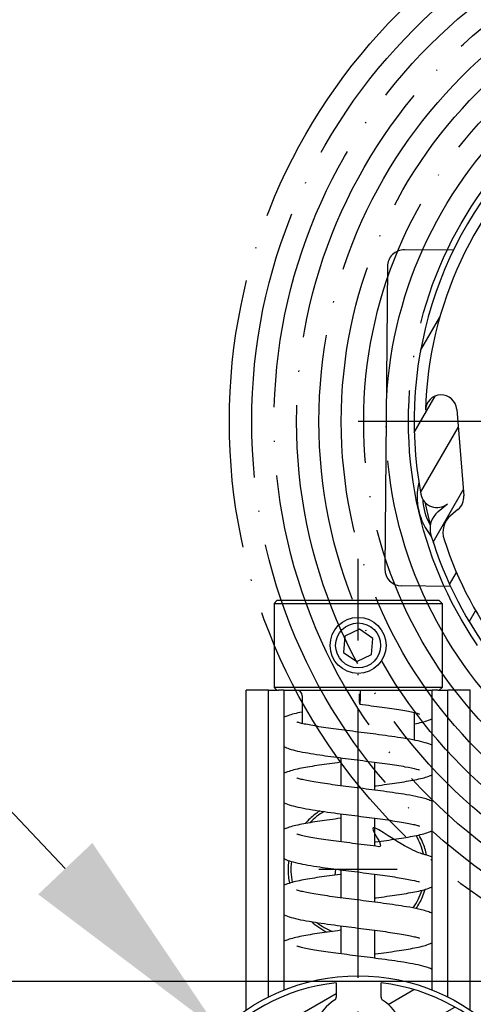
# Model space of a CAD drawing. Units: millimetres. Extents: x 981 to 7529, y -5157 to 8957.
# Drawn here: x 2592 to 2633, y 7474 to 7562 of the extents above; entities that cross this region are included whole.
import ezdxf

# ---------------------------------------------------------------- set-up
doc = ezdxf.new("R2010")
doc.units = ezdxf.units.MM
doc.linetypes.add('ACAD_ISO04W100', pattern=[30, 24, -3, 0, -3])
for name, color, linetype in [('Storama Masslinie', 1, 'Continuous'), ('Storama Mittellinie', 6, 'ACAD_ISO04W100'), ('Storama Stoff', 72, 'ACAD_ISO04W100'), ('Storama Volllinie', 7, 'Continuous')]:
    doc.layers.add(name, color=color, linetype=linetype)
doc.styles.add('ADESK2', font='isocp')
doc.dimstyles.new('MASS1_10', dxfattribs={"dimtxt": 20, "dimasz": 20, "dimexe": 10, "dimexo": 10, "dimgap": 1, "dimtad": 0, "dimdec": 1, "dimdsep": 46, "dimtxsty": 'ADESK2', "dimcen": -10, "dimclrd": 1, "dimclre": 1, "dimclrt": 256, "dimadec": 0, "dimazin": 0, "dimtfac": 1, "dimtdec": 1, "dimtmove": 0, "dimatfit": 3, "dimfxl": 1, "dimtvp": 1, "dimtfillclr": 256, "dimtolj": 1, "dimtzin": 0, "dimarcsym": 0})

# ---------------------------------------------------------------- blocks, each defined once
blk = doc.blocks.new('*D103')
at = {"layer": 'Defpoints', "color": 0, "transparency": 16777216}
for p in [(2582.538933380069, 7592.605450633941), (2435.161874870999, 7577.605450633932), (2662.538964880762, 7577.605450633932)]:
    blk.add_point(p, dxfattribs=at)
at = {"layer": 'Storama Masslinie', "color": 1, "lineweight": -2, "transparency": 16777216}
for p, q in [((2435.161874870999, 7612.605450633941), (2435.161874870999, 7632.605450633941)), ((2572.538933380069, 7592.605450633941), (2425.161874870999, 7592.605450633941)), ((2435.161874870999, 7592.605450633941), (2435.161874870999, 7577.605450633932)), ((2652.538964880762, 7577.605450633932), (2425.161874870999, 7577.605450633932)), ((2435.161874870999, 7557.605450633932), (2435.161874870999, 7263.934897524934))]:
    blk.add_line(p, q, dxfattribs=at)
at = {"layer": 'Storama Masslinie', "color": 1, "transparency": 16777216}
for points in [[(2431.828541537666, 7612.605450633941), (2438.495208204333, 7612.605450633941), (2435.161874870999, 7592.605450633941)], [(2431.828541537666, 7557.605450633932), (2438.495208204333, 7557.605450633932), (2435.161874870999, 7577.605450633932)]]:
    blk.add_solid(points, dxfattribs=at)
at = {"layer": 'Storama Masslinie', "transparency": 16777216, "insert": (2414.883700277946, 7400.770174079434), "char_height": 20, "attachment_point": 5, "rotation": 90, "style": 'ADESK2'}
blk.add_mtext('\\A1;Stoff bis Decke: min. 15', dxfattribs=at)
blk = doc.blocks.new('*D105')
at = {"layer": 'Defpoints', "color": 0, "transparency": 16777216}
for p in [(2610.15247947065, 7471.665886276942), (2634.925450290871, 7445.545014990925)]:
    blk.add_point(p, dxfattribs=at)
at = {"layer": 'Storama Masslinie', "color": 1, "lineweight": -2, "transparency": 16777216}
for p, q in [((2596.389717903861, 7486.17748143584), (2582.626956337073, 7500.689076594736)), ((2610.15247947065, 7471.665886276942), (2634.925450290871, 7445.545014990925)), ((2689.514361690183, 7387.985914039606), (2648.68821185766, 7431.033419832028))]:
    blk.add_line(p, q, dxfattribs=at)
at = {"layer": 'Storama Masslinie', "color": 1, "transparency": 16777216}
for points in [[(2598.808317097011, 7488.471275030304), (2593.971118710712, 7483.883687841375), (2610.15247947065, 7471.665886276942)], [(2651.106811050809, 7433.327213426493), (2646.269612664511, 7428.739626237563), (2634.925450290871, 7445.545014990925)]]:
    blk.add_solid(points, dxfattribs=at)
at = {"layer": 'Storama Masslinie', "transparency": 16777216, "insert": (2690.494262716214, 7416.016630923156), "char_height": 20, "attachment_point": 5, "rotation": 313.4829017550052, "style": 'ADESK2'}
blk.add_mtext('\\A1;ø35', dxfattribs=at)
blk = doc.blocks.new('*D108')
at = {"layer": 'Defpoints', "color": 0, "transparency": 16777216}
for p in [(2702.53896488076, 7576.10545063393), (2622.651541891133, 7440.605802681353), (2876.539014287919, 7440.605802681353)]:
    blk.add_point(p, dxfattribs=at)
at = {"layer": 'Storama Masslinie', "color": 1, "lineweight": -2, "transparency": 16777216}
for p, q in [((2712.53896488076, 7576.10545063393), (2886.539014287919, 7576.10545063393)), ((2876.539014287919, 7556.10545063393), (2876.539014287919, 7460.605802681353)), ((2632.651541891133, 7440.605802681353), (2886.539014287919, 7440.605802681353))]:
    blk.add_line(p, q, dxfattribs=at)
at = {"layer": 'Storama Masslinie', "color": 1, "transparency": 16777216}
for points in [[(2873.205680954586, 7556.10545063393), (2879.872347621253, 7556.10545063393), (2876.539014287919, 7576.10545063393)], [(2873.205680954586, 7460.605802681353), (2879.872347621253, 7460.605802681353), (2876.539014287919, 7440.605802681353)]]:
    blk.add_solid(points, dxfattribs=at)
at = {"layer": 'Storama Masslinie', "transparency": 16777216, "insert": (2856.539014287918, 7508.355626657642), "char_height": 20, "attachment_point": 5, "rotation": 90, "style": 'ADESK2'}
blk.add_mtext('\\A1;ca. 135', dxfattribs=at)

msp = doc.modelspace()

# ---------------------------------------------------------------- hatches: boundary and pattern name
at = {"layer": 'Storama Volllinie'}
h = msp.add_hatch(dxfattribs=at)
h.set_pattern_fill('ANSI31', color=256, scale=25.4, angle=15, style=0)
h.set_pattern_definition([(59.99999999999999, (241.3380554502131, -354.4365079310282), (-2.749630657015593, 1.5875), [])])
edge = h.paths.add_edge_path()
edge.add_ellipse((2646.271434527621, 7491.763530824323), major_axis=(4.838493239505269, 1.260548757986707), ratio=1, start_angle=-2.2737367544323206e-13, end_angle=100.10203319736002, ccw=False)
edge.add_ellipse((2662.538964880762, 7526.105450633932), major_axis=(16.6285506494888, -30.79758599788936), ratio=1, start_angle=312.5749055236041, end_angle=360)
edge.add_ellipse((2684.146174674042, 7494.846396186474), major_axis=(1.327579372627223, 4.820532440444189), ratio=1, start_angle=-2.2737367544323206e-13, end_angle=100.10203319736002, ccw=False)
edge.add_ellipse((2662.538964880762, 7526.105450633932), major_axis=(34.98785658328601, -0.9218957139565402), ratio=1, start_angle=312.4501993462424, end_angle=360)
edge.add_ellipse((2696.527168418811, 7525.209894797517), major_axis=(-0.8404183124146478, 0.5419382438600463), ratio=1, start_angle=211.3063428495782, end_angle=360)
edge.add_ellipse((2691.484658544323, 7528.461524260678), major_axis=(3.708562677343015, 3.353589549753878), ratio=1, start_angle=1.1368683772161603e-13, end_angle=285.0618211319624, ccw=False)
edge.add_ellipse((2695.934933757135, 7532.485831720383), major_axis=(0.9822343787168473, 0.1876582672485285), ratio=1, start_angle=211.3063428495777, end_angle=359.9999999999997)
edge.add_ellipse((2662.538964880762, 7526.105450633932), major_axis=(18.35721652466367, 29.79954028951819), ratio=1, start_angle=312.4501993462424, end_angle=360)
edge.add_ellipse((2678.806495233903, 7560.447370443541), major_axis=(-4.838493239505273, -1.260548757986718), ratio=1, start_angle=1.1368683772161603e-13, end_angle=100.10203319735939, ccw=False)
edge.add_ellipse((2662.538964880762, 7526.105450633932), major_axis=(-16.62855064948879, 30.79758599788935), ratio=1, start_angle=312.5749055236041, end_angle=360)
edge.add_ellipse((2640.931755087483, 7557.364505081391), major_axis=(-1.327579372627221, -4.820532440444181), ratio=1, start_angle=-2.2737367544323206e-13, end_angle=100.10203319735962, ccw=False)
edge.add_ellipse((2662.538964880762, 7526.105450633932), major_axis=(-34.38941066261965, -6.50910395351811), ratio=1, start_angle=300.2229137106802, end_angle=360)
edge.add_ellipse((2629.580287570672, 7519.867150743116), major_axis=(0.9292216174231199, -1.121106574831061), ratio=1, start_angle=241.0645390511218, end_angle=359.9999999999994)
edge.add_line((2630.509509188095, 7518.746044168285), (2629.684706331498, 7518.062411887761))
edge.add_ellipse((2630.960990223317, 7516.522574419883), major_axis=(-1.913816645905738, -0.580780376609035), ratio=1, start_angle=292.7720907400166, end_angle=359.9999999999996)
edge.add_ellipse((2662.538964880762, 7526.105450633932), major_axis=(-18.35721652466371, -29.79954028951821), ratio=1, start_angle=318.5153620217867, end_angle=360)
edge = h.paths.add_edge_path(flags=0)
edge.add_ellipse((2629.953406226132, 7527.064684465228), major_axis=(-1.399719392952762, 0.04120408707034724), ratio=1, start_angle=186.3395595336421, end_angle=360, ccw=False)
edge.add_line((2631.349116047742, 7527.178290141413), (2631.976570485033, 7519.469658406182))
edge.add_ellipse((2630.525234118492, 7519.351524932635), major_axis=(1.451336366540618, 0.1181334735483358), ratio=1, start_angle=305.00000000000034, end_angle=360, ccw=False)
edge.add_line((2631.454455735915, 7518.230418357804), (2630.840367617855, 7517.721435566056))
edge.add_ellipse((2632.116651509675, 7516.181598098177), major_axis=(-1.276283891819945, 1.539837467878006), ratio=1, start_angle=-4.071109992273301e-13, end_angle=68.41307779648047)
edge.add_ellipse((2662.538964880762, 7526.105450633932), major_axis=(-32.32370795677954, -10.54409331923934), ratio=1, start_angle=5.088887490341627e-14, end_angle=39.45368132953865)
edge.add_ellipse((2646.271434527621, 7491.763530824323), major_axis=(-1.990561881433975, 5.660182275879635), ratio=1, start_angle=270.5555079504227, end_angle=360, ccw=False)
edge.add_ellipse((2662.538964880762, 7526.105450633932), major_axis=(-10.62691318471385, -32.29657437197567), ratio=1, start_angle=-5.088887490341627e-14, end_angle=45.7335182520372)
edge.add_ellipse((2684.146174674042, 7494.846396186474), major_axis=(-5.897142581679178, 1.106213980813063), ratio=1, start_angle=270.5555079504228, end_angle=360, ccw=False)
edge.add_ellipse((2662.538964880762, 7526.105450633932), major_axis=(22.65619726898745, -25.35146396776186), ratio=1, start_angle=1.017777498068325e-13, end_angle=44.17011165216302)
edge.add_ellipse((2695.955587509577, 7523.743389651782), major_axis=(0.4987555616240993, -0.03525464152463557), ratio=1, start_angle=-3.053332494204976e-13, end_angle=137.5022308161553)
edge.add_ellipse((2691.484658544323, 7528.461524260678), major_axis=(4.127011352541465, -4.355201177442214), ratio=1, start_angle=327.00908695795334, end_angle=360, ccw=False)
edge.add_ellipse((2691.484658544323, 7528.461524260678), major_axis=(1.090126148199189, -5.900137708648077), ratio=1, start_angle=348.4283040848586, end_angle=359.9999999999998, ccw=False)
edge.add_ellipse((2691.484658544323, 7528.461524260678), major_axis=(-0.1155633984259928, -5.998886988512476), ratio=1, start_angle=146.9514422725876, end_angle=360, ccw=False)
edge.add_ellipse((2695.133711853839, 7533.840595736715), major_axis=(-0.2806964084242723, -0.4137747289259106), ratio=1, start_angle=-7.633331235512441e-13, end_angle=137.502230816156)
edge.add_ellipse((2662.538964880762, 7526.105450633932), major_axis=(33.08123573386913, 7.850595029689472), ratio=1, start_angle=-5.088887490341627e-14, end_angle=44.17011165216292)
edge.add_ellipse((2678.806495233903, 7560.447370443541), major_axis=(1.990561881433966, -5.660182275879653), ratio=1, start_angle=270.55550795042313, end_angle=360, ccw=False)
edge.add_ellipse((2662.538964880762, 7526.105450633932), major_axis=(10.62691318471388, 32.29657437197567), ratio=1, start_angle=0, end_angle=45.73351825203725)
edge.add_ellipse((2640.931755087483, 7557.364505081391), major_axis=(5.897142581679183, -1.106213980813072), ratio=1, start_angle=270.555507950423, end_angle=360, ccw=False)
edge.add_ellipse((2662.538964880762, 7526.105450633932), major_axis=(-22.65619726898746, 25.35146396776187), ratio=1, start_angle=0, end_angle=46.52719959237536)
h = msp.add_hatch(dxfattribs=at)
h.set_pattern_fill('ANSI31', color=256, scale=25.4, angle=-15, style=0)
h.set_pattern_definition([(30, (241.3380554502122, -204.4365079310274), (-1.5875, 2.749630657015593), [])])
edge = h.paths.add_edge_path()
edge.add_line((2624.588761097822, 7474.702368204259), (2624.591675697396, 7475.644710544598))
edge.add_ellipse((2624.891674262473, 7475.643782669819), major_axis=(-0.2999985650772279, 0.0009278747781564807), ratio=1, start_angle=262.31533600955004, end_angle=360, ccw=False)
edge.add_ellipse((2622.538964880759, 7458.605450633931), major_axis=(2.393745010465028, 17.33551224581707), ratio=1, start_angle=15.36932798089282, end_angle=360, ccw=False)
edge.add_ellipse((2620.291696264622, 7475.658010083084), major_axis=(-0.03919654563029609, 0.297428362485242), ratio=1, start_angle=262.3153360095526, end_angle=360, ccw=False)
edge.add_line((2620.591694829699, 7475.657082208307), (2620.588780230125, 7474.714739867968))
edge.add_ellipse((2620.288781665048, 7474.715667742746), major_axis=(0.2999985650772309, -0.0009278747781587106), ratio=1, start_angle=302.3360259975584, end_angle=360, ccw=False)
edge.add_ellipse((2622.577533542371, 7471.075390988975), major_axis=(-2.129071513788667, 3.386303956997013), ratio=1, start_angle=-3.053332494204976e-13, end_angle=295.3279480048844)
edge.add_ellipse((2624.888759662899, 7474.701440329481), major_axis=(-0.1612483339903249, -0.2529801865469738), ratio=1, start_angle=302.33602599755966, end_angle=360, ccw=False)
edge = h.paths.add_edge_path(flags=0)
edge.add_ellipse((2622.577533542371, 7471.075390988975), major_axis=(5.056000025422651, 2.164916567197494), ratio=1, start_angle=133.2855590280362, end_angle=360, ccw=False)
edge.add_ellipse((2617.259975911077, 7473.391331583606), major_axis=(0.2750460843772936, -0.1197900307568232), ratio=1, start_angle=-5.19066524014846e-12, end_angle=133.1824724069663)
edge.add_ellipse((2622.538964880759, 7458.605450633931), major_axis=(-5.379861370376694, 15.06841370667558), ratio=1, start_angle=-5.088887490341627e-14, end_angle=320.3494961580312)
edge.add_ellipse((2627.909315387362, 7473.358393914383), major_axis=(0.1026181625465619, 0.2819033747856996), ratio=1, start_angle=-7.633331235512441e-13, end_angle=133.1824724069662)

# ---------------------------------------------------------------- linework, layer by layer
at = {"layer": 'Storama Mittellinie'}
for p, q in [((2702.538964880762, 7526.105450633927), (2622.538964880762, 7526.105450633927)), ((2622.538964880758, 7295.841662317552), (2622.538964880759, 7513.842376375815)), ((2622.538964880761, 7482.605450633931), (2622.538964880761, 7489.605450633931)), ((2626.038964880761, 7486.105450633931), (2619.038964880761, 7486.105450633931)), ((2626.038964880761, 7486.105450633931), (2619.038964880761, 7486.105450633931))]:
    msp.add_line(p, q, dxfattribs=at)
at = {"layer": 'Storama Stoff'}
for centre, radius in [((2662.538964880761, 7526.105450633932), 51.5), ((2662.538964880762, 7526.105450633927), 49.5), ((2662.538964880761, 7526.105450633932), 47.5), ((2662.538964880761, 7526.105450633932), 45.5), ((2662.538964880761, 7526.105450633932), 43.5), ((2662.538964880761, 7526.105450633932), 41.5), ((2662.538964880761, 7526.105450633932), 39.5), ((2662.538964880761, 7526.105450633932), 37.5), ((2662.538964880761, 7526.105450633932), 35.5)]:
    msp.add_circle(centre, radius, dxfattribs=at)
at = {"layer": 'Storama Volllinie'}
for p, q in [((2631.046530706648, 7541.377208548106), (2626.669469607758, 7541.414902252457)), ((2625.156608233717, 7539.927874861003), (2624.924102390428, 7512.928875971547)), ((2631.349116047742, 7527.178290141413), (2631.976570485033, 7519.469658406183)), ((2629.684706331498, 7518.062411887761), (2630.509509188095, 7518.746044168285)), ((2631.454455735915, 7518.230418357804), (2630.840367617855, 7517.721435566055)), ((2630.788190880775, 7511.378320893155), (2626.411129781882, 7511.416014597507)), ((2615.28896488076, 7510.105450633931), (2615.03896488076, 7509.855450633931)), ((2629.788964880759, 7510.105450633931), (2615.288964880759, 7510.105450633931)), ((2629.788964880759, 7510.105450633931), (2630.038964880759, 7509.855450633931)), ((2615.038964880759, 7509.855450633931), (2630.038964880759, 7509.855450633931)), ((2615.038964880759, 7509.855450633931), (2615.038964880759, 7502.355450633931)), ((2630.038964880759, 7509.855450633931), (2630.038964880759, 7502.355450633931)), ((2622.650268594843, 7507.544528399921), (2621.348338834433, 7506.921381360858)), ((2623.840894641169, 7506.728597672994), (2622.650268594843, 7507.544528399921)), ((2621.348338834433, 7506.921381360858), (2621.237035120349, 7505.482303594868)), ((2623.729590927085, 7505.289519907004), (2623.840894641169, 7506.728597672994)), ((2621.237035120349, 7505.482303594868), (2622.427661166676, 7504.666372867941)), ((2622.427661166676, 7504.666372867941), (2623.729590927085, 7505.289519907004)), ((2630.038964880759, 7502.355450633931), (2615.038964880759, 7502.355450633931)), ((2615.288964880759, 7502.105450633931), (2615.038964880759, 7502.355450633931)), ((2629.788964880759, 7502.105450633931), (2630.038964880759, 7502.355450633931)), ((2614.53896488076, 7502.105450633931), (2612.53896488076, 7502.105450633931)), ((2612.538964880759, 7473.572080181027), (2612.53896488076, 7502.105450633931)), ((2614.53896488076, 7474.729966130528), (2614.53896488076, 7502.105450633931)), ((2614.538964880758, 7502.105450633931), (2615.41506145637, 7502.105450633931)), ((2615.915061456372, 7502.105450633931), (2615.415061456372, 7502.105450633931)), ((2615.915061456372, 7502.105450633931), (2615.915061456373, 7475.342353078063)), ((2615.915061456372, 7502.105450633931), (2622.715780770483, 7502.105450633931)), ((2617.538964880759, 7501.605450633931), (2617.538964880759, 7499.133553839718)), ((2622.715780770483, 7502.105450633931), (2622.721877870129, 7502.105450633931)), ((2628.506523258525, 7502.105450633931), (2629.162868305147, 7502.105450633931)), ((2629.662868305147, 7502.105450633931), (2629.162868305147, 7502.105450633931)), ((2629.162868305148, 7475.342353078062), (2629.162868305147, 7502.105450633931)), ((2629.662868305147, 7502.105450633931), (2630.53896488076, 7502.105450633931)), ((2630.53896488076, 7474.729966130528), (2630.53896488076, 7502.105450633931)), ((2632.53896488076, 7502.105450633931), (2630.53896488076, 7502.105450633931)), ((2632.538964880759, 7473.572080181027), (2632.53896488076, 7502.105450633931)), ((2627.538964880757, 7500.116175705211), (2627.538964880757, 7497.653450821697)), ((2621.03896488076, 7493.568360497253), (2621.03896488076, 7496.067118797064)), ((2624.03896488076, 7493.18258810223), (2624.03896488076, 7495.681345078255)), ((2621.03896488076, 7488.568370831629), (2621.03896488076, 7491.067121876144)), ((2624.03896488076, 7488.182598705982), (2624.03896488076, 7490.681349753253)), ((2620.52494472228, 7486.134821510731), (2620.45382582242, 7485.605415141727)), ((2621.038964880758, 7483.568360520463), (2621.038964880758, 7486.067119131371)), ((2624.038964880758, 7483.18258812675), (2624.038964880758, 7485.681345198829)), ((2621.03896488076, 7478.56837096952), (2621.03896488076, 7481.067121803457)), ((2624.03896488076, 7478.182598840614), (2624.03896488076, 7480.68134967897)), ((2592.538964880761, 7476.105450633931), (2587.53896488076, 7476.105450633931)), ((2702.53896488076, 7476.105450633931), (2592.538964880761, 7476.105450633931)), ((2620.591352286196, 7475.996735956802), (2620.588780230124, 7474.714739867968)), ((2624.58876109782, 7474.702368204259), (2624.591111247568, 7475.984711127093))]:
    msp.add_line(p, q, dxfattribs=at)
for centre, radius in [((2622.538964880759, 7506.105450633931), 2.500000000000002), ((2622.538964880759, 7506.105450633931), 2.009240000000003), ((2622.538964880759, 7458.605450633931), 18)]:
    msp.add_circle(centre, radius, dxfattribs=at)
for centre, radius, start, end in [((2647.131739967038, 7486.178408972905), 191.9189456874665, 51.52482118951866, 308.4751788104813), ((2662.538964880762, 7526.105450633932), 35.00000000000002, 130.940860968792, 190.7179472580961), ((2662.538964880762, 7526.105450633932), 34.00000000000004, 131.7866490809885, 178.3138486733774), ((2626.656552616464, 7539.91495786971), 1.499999999999992, 89.50660117844579, 179.5066011784458), ((2629.953406226132, 7527.064684465228), 1.400325732034996, 4.653408206978434, 178.3138486733774), ((2633.307862937204, 7519.356919003614), 5.5, 166.2758367267181, 219.7241632732716), ((2629.580287570672, 7519.867150743116), 1.456136245828622, 190.7179472580961, 309.6534082069755), ((2633.307862937203, 7519.356919003614), 5.000000000000011, 182.353186893969, 210.2025853946412), ((2662.53896488076, 7526.105450633932), 34.7999999999995, 191.9530882478017, 195.4073265312347), ((2630.525234118492, 7519.351524932635), 1.456136245828637, 309.6534082069755, 4.653408206978434), ((2630.960990223317, 7516.522574419883), 2.000000000000004, 129.6534082069755, 196.8813174669843), ((2632.116651509676, 7516.181598098177), 2.000000000000003, 129.6534082069755, 198.066486003467), ((2662.538964880762, 7526.105450633932), 35.00000000000006, 196.8813174669843, 238.3659554451925), ((2662.538964880762, 7526.105450633932), 34.00000000000001, 198.066486003467, 237.5201673330166), ((2626.424046773176, 7512.915958980254), 1.499999999999995, 179.5066011784458, 269.5066011784458), ((2617.038964880759, 7501.605450633931), 0.499999999999998, 0, 90), ((2622.53896488076, 7486.105450633931), 6.00000000000005, 120.4752512207927, 135.9450401595561), ((2622.53896488076, 7486.105450633931), 5.999999999999944, 13.05792977973658, 30.30356088547568), ((2622.53896488076, 7486.105450633931), 5.999999999999996, 173.1613015923957, 191.1016223058858), ((2622.53896488076, 7486.105450633931), 5.999999999999927, 325.0562293428549, 342.0028396725476), ((2622.53896488076, 7486.105450633931), 6.000000000000048, 232.0867206914989, 247.2218710926055), ((2622.538964880759, 7458.605450633931), 17.5, 96.38980760720918, 83.26568667501024), ((2622.577533542369, 7471.075390988975), 3.999999999999999, 122.1588146859968, 57.48676269089516), ((2620.288781665046, 7474.715667742746), 0.3000000000000025, 302.1588146859968, 359.822788688428), ((2624.888759662897, 7474.701440329481), 0.2999999999999949, 179.822788688428, 237.4867626908951)]:
    msp.add_arc(centre, radius, start, end, dxfattribs=at)
at = {"layer": 'Storama Volllinie', "extrusion": (0, 0, -1)}
msp.add_ellipse((2622.691392371901, 7502.105450633931), major_axis=(-1.276235403044637e-13, 1.249999999999723), ratio=0.02438839858260138, start_param=1.570796326794899, end_param=4.463678991292555, dxfattribs=at)
at = {"layer": 'Storama Volllinie'}
for points, knots in [([(2622.721877870129, 7502.105450633931), (2623.627199580988, 7502.105450633931), (2624.520824755386, 7502.105450633931), (2626.146679658476, 7502.105450633931), (2626.871823814403, 7502.105450633931), (2627.879989321002, 7502.105450633931), (2628.225765745044, 7502.105450633931), (2628.506568682387, 7502.105450633931)], [0, 0, 0, 0, 0.2716773212940272, 0.2716773212940272, 0.5322938744965948, 0.5322938744965948, 0.7022649236807619, 0.7022649236807619, 0.7022649236807619, 0.7022649236807619]), ([(2622.691297620891, 7500.855456671501), (2623.369297539198, 7500.769051645784), (2624.050845702347, 7500.681440279393), (2625.290587258432, 7500.511596686394), (2625.868270317321, 7500.426931533387), (2626.839577060447, 7500.265184433247), (2627.254372906516, 7500.18482805228), (2627.686751211339, 7500.080549701596), (2627.798617318969, 7500.049712073805), (2627.946850647914, 7500.002941581232), (2627.994234766478, 7499.984740829296), (2628.018905568261, 7499.974127696015), (2628.022010972023, 7499.972635317432), (2628.022010971018, 7499.972635317919)], [0, 0, 0, 0, 0.2052966461872901, 0.2052966461872901, 0.4041801056988069, 0.4041801056988069, 0.5954657898392559, 0.5954657898392559, 0.6802586213225875, 0.6802586213225875, 0.7489452438517117, 0.7489452438517117, 0.7700679030158742, 0.7700679030158742, 0.7700679030158742, 0.7700679030158742]), ([(2617.538964880759, 7500.152949393729), (2617.529810034709, 7500.151153375133), (2617.520686217659, 7500.14935670912), (2617.019197741717, 7500.050228039358), (2616.615432345875, 7499.954304186093), (2616.146446134473, 7499.785305429591), (2616.031453071944, 7499.741167272889), (2615.915061456372, 7499.682065451198)], [2.531556202206054, 2.531556202206054, 2.531556202206054, 2.531556202206054, 2.535669664141865, 2.535669664141865, 2.758428810270709, 2.758428810270709, 2.832877058645427, 2.832877058645427, 2.832877058645427, 2.832877058645427]), ([(2627.538964880759, 7499.096771127546), (2627.549718959158, 7499.098880867326), (2627.560430277335, 7499.100991508715), (2628.063136759661, 7499.200491872563), (2628.46638992123, 7499.296425967826), (2628.933878588826, 7499.465410715202), (2629.047699066409, 7499.509190252628), (2629.162868305147, 7499.567614184152)], [23.43888483841815, 23.43888483841815, 23.43888483841815, 23.43888483841815, 23.44371631693585, 23.44371631693585, 23.66655364729792, 23.66655364729792, 23.74018935655606, 23.74018935655606, 23.74018935655606, 23.74018935655606]), ([(2629.162868305147, 7497.1789052016), (2629.15576491072, 7497.182517280811), (2629.14867549696, 7497.186080276046), (2628.9421220199, 7497.288779613655), (2628.746618693096, 7497.356161513706), (2628.027336168438, 7497.567460268586), (2627.38292174716, 7497.692177214606), (2625.948472758018, 7497.924559305372), (2625.180499714938, 7498.032104562186), (2623.709056918586, 7498.226517369076), (2622.996959859699, 7498.316418271546), (2621.628438183942, 7498.490959388395), (2620.953490872553, 7498.577982172099), (2619.724417390461, 7498.747156881525), (2619.151433517087, 7498.831727919105), (2618.192024111527, 7498.993061626532), (2617.784154430703, 7499.073191053196), (2617.364623587085, 7499.176202427437), (2617.257272902503, 7499.206452918484), (2617.118667290577, 7499.251215264085), (2617.075857713642, 7499.268205079465), (2617.057782306163, 7499.276186047892), (2617.055918793175, 7499.277085139414), (2617.055918790501, 7499.277085140713)], [20.0259226996996, 20.0259226996996, 20.0259226996996, 20.0259226996996, 20.03049031684672, 20.03049031684672, 20.1592650927086, 20.1592650927086, 20.45421085476494, 20.45421085476494, 20.70513175288923, 20.70513175288923, 20.91588869815722, 20.91588869815722, 21.11983939482638, 21.11983939482638, 21.3185440064062, 21.3185440064062, 21.50943875454562, 21.50943875454562, 21.59362702093356, 21.59362702093356, 21.66100890023185, 21.66100890023185, 21.67737903249554, 21.67737903249554, 21.67737903249554, 21.67737903249554]), ([(2615.915061456372, 7497.070765742985), (2616.07273186531, 7496.990021459526), (2616.226347909545, 7496.932286744235), (2616.8327528779, 7496.734255959601), (2617.377836914531, 7496.619780160205), (2618.372890290344, 7496.446154825558), (2618.729469605867, 7496.389475363366), (2619.737030209243, 7496.239413524757), (2620.440573748725, 7496.144736320115), (2621.837629148627, 7495.963447040696), (2622.547016840163, 7495.874320875891), (2623.895619219731, 7495.70104718638), (2624.553563077537, 7495.614528491922), (2625.733968452421, 7495.446636167379), (2626.275404790118, 7495.362781459287), (2627.15669586277, 7495.204522523873), (2627.520074309696, 7495.125922785895), (2627.855818007853, 7495.032890067392), (2627.934114560099, 7495.007165718049), (2628.006514870444, 7494.979853909609), (2628.022010971019, 7494.972635317919), (2628.022010971018, 7494.972635317919)], [3.293603381240097, 3.293603381240097, 3.293603381240097, 3.293603381240097, 3.395075754404929, 3.395075754404929, 3.666927083586236, 3.666927083586236, 3.799846697005665, 3.799846697005665, 4.021575128533387, 4.021575128533387, 4.230503200299089, 4.230503200299089, 4.433295457204832, 4.433295457204832, 4.630650807948679, 4.630650807948679, 4.818815564577288, 4.818815564577288, 4.898577868951225, 4.898577868951225, 4.945854571399489, 4.945854571399489, 4.945854571399489, 4.945854571399489]), ([(2621.03896488076, 7495.682602503131), (2621.005873669401, 7495.678290991677), (2620.972859586707, 7495.673981815433), (2620.28451147122, 7495.583961049564), (2619.646707776839, 7495.497197064001), (2618.477341280651, 7495.32231899292), (2617.936452231402, 7495.232395094459), (2616.987005541266, 7495.042885245586), (2616.58699655228, 7494.946897329712), (2616.128847006999, 7494.777942356437), (2616.022498047389, 7494.736454940419), (2615.915061456372, 7494.682301874648)], [6.293443720772652, 6.293443720772652, 6.293443720772652, 6.293443720772652, 6.303672745736271, 6.303672745736271, 6.507262363392112, 6.507262363392112, 6.716869891770053, 6.716869891770053, 6.940211325955934, 6.940211325955934, 7.008693249664922, 7.008693249664922, 7.008693249664922, 7.008693249664922]), ([(2629.162868305147, 7492.179248085917), (2629.09415539502, 7492.214271531348), (2629.026214594283, 7492.24441079978), (2628.654414528301, 7492.396738681007), (2628.327722825784, 7492.483376988659), (2627.614660081983, 7492.641521239003), (2627.25471819192, 7492.709374031676), (2626.253618661464, 7492.878457418605), (2625.547919130408, 7492.980748108786), (2624.137284404681, 7493.171318966428), (2623.422811875864, 7493.262359145954), (2622.039164142948, 7493.438474459586), (2621.351707503551, 7493.525961734403), (2620.084280693001, 7493.6961994614), (2619.485495588739, 7493.781337308468), (2618.46117943997, 7493.944850713993), (2618.015362582641, 7494.026177179279), (2617.525902374795, 7494.13539113225), (2617.39382371292, 7494.168542625544), (2617.201817274152, 7494.22328813097), (2617.133063096153, 7494.24640474977), (2617.069470261179, 7494.270745255335), (2617.055918790501, 7494.277085140713), (2617.055918790501, 7494.277085140713)], [15.84981326580037, 15.84981326580037, 15.84981326580037, 15.84981326580037, 15.89400709813375, 15.89400709813375, 16.09027068432238, 16.09027068432238, 16.24697895091171, 16.24697895091171, 16.48587359601565, 16.48587359601565, 16.69927805181323, 16.69927805181323, 16.90431882898392, 16.90431882898392, 17.10414461268424, 17.10414461268424, 17.2970849520551, 17.2970849520551, 17.38434389242493, 17.38434389242493, 17.45847799016874, 17.45847799016874, 17.50267006020749, 17.50267006020749, 17.50267006020749, 17.50267006020749]), ([(2624.03896488076, 7493.567117973542), (2624.072891618718, 7493.57153834224), (2624.106737353092, 7493.575956264257), (2624.795871146394, 7493.666088451744), (2625.433588588201, 7493.752855377501), (2626.60272116193, 7493.927743084134), (2627.14345270586, 7494.017672815865), (2628.092595147932, 7494.207218785563), (2628.492408372461, 7494.30320930271), (2628.950002565025, 7494.472165898034), (2629.055897993926, 7494.513513678256), (2629.162868305147, 7494.567410578064)], [18.85026560443424, 18.85026560443424, 18.85026560443424, 18.85026560443424, 18.86075259084335, 18.86075259084335, 19.06434852408119, 19.06434852408119, 19.2739662097282, 19.2739662097282, 19.49733856903764, 19.49733856903764, 19.56550916428133, 19.56550916428133, 19.56550916428133, 19.56550916428133]), ([(2615.915061456372, 7492.070816349865), (2615.921838554773, 7492.067369899595), (2615.92860284628, 7492.063968109454), (2616.134403633142, 7491.961528194848), (2616.329421054617, 7491.894215035462), (2617.047153453255, 7491.683041382168), (2617.690091120187, 7491.558465877768), (2619.123061503492, 7491.326090709235), (2619.891412365084, 7491.218437492832), (2621.36336070527, 7491.023909286292), (2622.075487824013, 7490.933996537021), (2623.444220980972, 7490.759437922378), (2624.119347345946, 7490.672409227755), (2625.348950993769, 7490.503220307282), (2625.922285150043, 7490.418641503982), (2626.882568420264, 7490.257276421257), (2627.29094296194, 7490.177130340872), (2627.711411873177, 7490.074024343495), (2627.819091799518, 7490.043730096481), (2627.958397133069, 7489.998818401855), (2628.001537414018, 7489.981738920182), (2628.020068653112, 7489.973572188084), (2628.022010968403, 7489.97263531919), (2628.022010971018, 7489.972635317919)], [7.469101652625341, 7.469101652625341, 7.469101652625341, 7.469101652625341, 7.473459694748684, 7.473459694748684, 7.601944746503436, 7.601944746503436, 7.896582637773398, 7.896582637773398, 8.14774735424461, 8.14774735424461, 8.358532010206222, 8.358532010206222, 8.562496464279908, 8.562496464279908, 8.76121609160905, 8.76121609160905, 8.952139599108705, 8.952139599108705, 9.03637265063225, 9.03637265063225, 9.103850684885794, 9.103850684885794, 9.120562626988121, 9.120562626988121, 9.120562626988121, 9.120562626988121]), ([(2629.162868305147, 7487.178905239376), (2629.155753855578, 7487.182522929821), (2629.148653427216, 7487.186091382713), (2628.942074425835, 7487.288799510654), (2628.746554600863, 7487.35618374635), (2628.027219498221, 7487.567486741981), (2627.382755049692, 7487.692208473614), (2622.538964880759, 7490.87486113899), (2625.180295714594, 7488.03213240909), (2623.708869998677, 7488.226541314913), (2622.996773961845, 7488.31644181655), (2621.628259468116, 7488.490982340918), (2620.953318236706, 7488.578004924204), (2619.724262749256, 7488.747179151452), (2619.15129076225, 7488.831749925459), (2618.19191100706, 7488.993082567256), (2617.784058453422, 7489.073211428626), (2617.364559437613, 7489.176219586433), (2617.257219922591, 7489.206468590403), (2617.118638042253, 7489.251225861197), (2617.075839676409, 7489.268212630882), (2617.05777966435, 7489.276187314681), (2617.055918793177, 7489.277085139413), (2617.055918790501, 7489.277085140713)], [11.67498319890282, 11.67498319890282, 11.67498319890282, 11.67498319890282, 11.6795579163068, 11.6795579163068, 11.80834252270271, 11.80834252270271, 12.10329869639171, 12.10329869639171, 12.3542113530633, 12.3542113530633, 12.5649673606708, 12.5649673606708, 12.76891759093658, 12.76891759093658, 12.96762169303315, 12.96762169303315, 13.15851546472976, 13.15851546472976, 13.24270220981444, 13.24270220981444, 13.31008082427611, 13.31008082427611, 13.32643937349587, 13.32643937349587, 13.32643937349587, 13.32643937349587]), ([(2619.113497860021, 7491.331431192856), (2618.744841120605, 7491.089541984908), (2618.4101003422, 7490.815420860203), (2618.018080257642, 7490.423400775645), (2617.919115968345, 7490.317150226026), (2617.823164095939, 7490.206491939841)], [1.351247030224792, 1.351247030224792, 1.351247030224792, 1.351247030224792, 1.485450747696402, 1.485450747696402, 1.532317543846212, 1.532317543846212, 1.532317543846212, 1.532317543846212]), ([(2621.03896488076, 7490.682602742494), (2621.019879214459, 7490.680115987649), (2621.000819573927, 7490.677630051909), (2620.325687657138, 7490.589477716288), (2619.686453159219, 7490.502762832175), (2618.513188005082, 7490.328044700974), (2617.969668415142, 7490.2382176377), (2617.015114414612, 7490.049301571454), (2616.611823856447, 7489.953368208596), (2616.144226066275, 7489.784382520989), (2616.03031992053, 7489.740576774948), (2615.915061456372, 7489.68210337827)], [10.46802094877544, 10.46802094877544, 10.46802094877544, 10.46802094877544, 10.47392367629421, 10.47392367629421, 10.67740758532435, 10.67740758532435, 10.88684624805152, 10.88684624805152, 11.10967785767052, 11.10967785767052, 11.18337290091305, 11.18337290091305, 11.18337290091305, 11.18337290091305]), ([(2624.03896488076, 7488.567117718248), (2624.058215576812, 7488.569625974907), (2624.077439799517, 7488.572133398743), (2624.752727952319, 7488.660307758699), (2625.39194575604, 7488.747023219408), (2626.565165219505, 7488.921743218129), (2627.108653919677, 7489.011571412132), (2628.063147663819, 7489.200494348799), (2628.46639955663, 7489.296428468866), (2628.933884522588, 7489.465413184573), (2629.047702093525, 7489.509191832741), (2629.162868305147, 7489.567614086128)], [14.67389895817142, 14.67389895817142, 14.67389895817142, 14.67389895817142, 14.67985268821383, 14.67985268821383, 14.88333784117747, 14.88333784117747, 15.09277847853144, 15.09277847853144, 15.3156160030172, 15.3156160030172, 15.38924969920902, 15.38924969920902, 15.38924969920902, 15.38924969920902]), ([(2628.656431995523, 7487.380215105565), (2628.572969366914, 7487.780888640058), (2628.451130858796, 7488.172158602548), (2628.199827623064, 7488.765393416264), (2628.092954552822, 7488.980660203131), (2627.975229486867, 7489.187693232814)], [0.1281166658445504, 0.1281166658445504, 0.1281166658445504, 0.1281166658445504, 0.2507117311822689, 0.2507117311822689, 0.3240563381191117, 0.3240563381191117, 0.3240563381191117, 0.3240563381191117]), ([(2615.915061456372, 7487.070772735536), (2616.074741991193, 7486.989016171139), (2616.230289693372, 7486.930756199308), (2616.841565306996, 7486.732041463174), (2617.390890002401, 7486.617098448598), (2618.390615412289, 7486.443266194626), (2618.74683347649, 7486.386787284264), (2619.754357193728, 7486.237009661407), (2620.458066831605, 7486.142415453082), (2621.855051635589, 7485.961235372146), (2622.564261828503, 7485.872137971104), (2623.911988805105, 7485.698911320083), (2624.569238539574, 7485.612411239961), (2625.747711611519, 7485.444569385785), (2626.287916651495, 7485.360743486968), (2627.166177624178, 7485.202615699158), (2627.527855554864, 7485.124076268331), (2627.86034630316, 7485.031498940602), (2627.937531256003, 7485.005977092269), (2628.007355135076, 7484.979474975721), (2628.022010971019, 7484.972635317919), (2628.022010971018, 7484.972635317919)], [11.64410817907706, 11.64410817907706, 11.64410817907706, 11.64410817907706, 11.74687548387038, 11.74687548387038, 12.01982009967636, 12.01982009967636, 12.1522940954118, 12.1522940954118, 12.37383465021636, 12.37383465021636, 12.58269473739659, 12.58269473739659, 12.78544485353815, 12.78544485353815, 12.98274728146454, 12.98274728146454, 13.17079926055279, 13.17079926055279, 13.25037218178011, 13.25037218178011, 13.29633801099977, 13.29633801099977, 13.29633801099977, 13.29633801099977]), ([(2616.33992009054, 7486.895315933348), (2616.306216243329, 7486.633202516101), (2616.28896488076, 7486.368958453609), (2616.28896488076, 7485.694693956239), (2616.330883372951, 7485.282148307467), (2616.411694462723, 7484.878672544542)], [1.907821864157755, 1.907821864157755, 1.907821864157755, 1.907821864157755, 1.98687421006094, 1.98687421006094, 2.110101213368677, 2.110101213368677, 2.110101213368677, 2.110101213368677]), ([(2621.03896488076, 7485.682602492205), (2621.005365359204, 7485.67822475513), (2620.971845312788, 7485.673849420819), (2620.283019176589, 7485.583760868712), (2619.645267943788, 7485.496995094571), (2618.476043741332, 7485.322111162778), (2617.935250506063, 7485.232183716287), (2616.985988917853, 7485.042651902075), (2616.586099026543, 7484.946662394461), (2616.128287455702, 7484.77770648268), (2616.022214373434, 7484.736303997177), (2615.915061456372, 7484.682306800007)], [14.64393077259283, 14.64393077259283, 14.64393077259283, 14.64393077259283, 14.65431673554763, 14.65431673554763, 14.85791019529037, 14.85791019529037, 15.06752390192571, 15.06752390192571, 15.29088414309791, 15.29088414309791, 15.359176666562, 15.359176666562, 15.359176666562, 15.359176666562]), ([(2629.162868305147, 7482.179248230143), (2629.094067029271, 7482.214317248789), (2629.026039857932, 7482.244489490768), (2628.653980249127, 7482.396885021059), (2628.327051409658, 7482.48355725004), (2627.613614556138, 7482.641728028237), (2627.253620992964, 7482.709572867428), (2626.252464102416, 7482.878631760513), (2625.546790939668, 7482.980906925647), (2624.136200419867, 7483.171459679125), (2623.421730959051, 7483.262496773994), (2622.038115632006, 7483.438607873945), (2621.350687371336, 7483.526093935051), (2620.083351074179, 7483.696329031243), (2619.484628045612, 7483.78146551958), (2618.460469581829, 7483.944973967367), (2618.014746047182, 7484.026297629646), (2617.525456616842, 7484.135498354861), (2617.393438749826, 7484.168643593691), (2617.201565290501, 7484.223367472563), (2617.132877259551, 7484.24647054128), (2617.069425269939, 7484.270765666418), (2617.055918790501, 7484.277085140713), (2617.055918790501, 7484.277085140713)], [7.498873710641953, 7.498873710641953, 7.498873710641953, 7.498873710641953, 7.543124532896104, 7.543124532896104, 7.739493796486697, 7.739493796486697, 7.896188029775444, 7.896188029775444, 8.135047681568544, 8.135047681568544, 8.348444992945035, 8.348444992945035, 8.553482902984712, 8.553482902984712, 8.753305935005315, 8.753305935005315, 8.94624150812152, 8.94624150812152, 9.03349358325013, 9.03349358325013, 9.107612301420659, 9.107612301420659, 9.151730403962807, 9.151730403962807, 9.151730403962807, 9.151730403962807]), ([(2624.03896488076, 7483.567117974158), (2624.072919821837, 7483.571542017318), (2624.106793626935, 7483.575963609996), (2624.795953935286, 7483.666099558429), (2625.433668463889, 7483.752866583453), (2626.602793138964, 7483.927754615521), (2627.143519365191, 7484.017684544265), (2628.092651538309, 7484.207231734613), (2628.492458154864, 7484.303222338217), (2628.950033618246, 7484.472178995376), (2629.055913732749, 7484.513522059287), (2629.162868305147, 7484.56741031586)], [10.49932613277718, 10.49932613277718, 10.49932613277718, 10.49932613277718, 10.50982182639881, 10.50982182639881, 10.71341797283762, 10.71341797283762, 10.92303600150797, 10.92303600150797, 11.14640940571224, 11.14640940571224, 11.21456949166261, 11.21456949166261, 11.21456949166261, 11.21456949166261]), ([(2627.722842377837, 7482.616018234119), (2627.942981741715, 7482.942981801945), (2628.136388418011, 7483.295751144796), (2628.384911021868, 7483.882421906012), (2628.464065952704, 7484.104008414542), (2628.530782950933, 7484.330254599689)], [3.600228902544214, 3.600228902544214, 3.600228902544214, 3.600228902544214, 3.723036688939611, 3.723036688939611, 3.794000532307341, 3.794000532307341, 3.794000532307341, 3.794000532307341]), ([(2615.915061456372, 7482.070815691085), (2615.922036781115, 7482.067268617784), (2615.928998591151, 7482.06376886698), (2616.135256486731, 7481.961171357769), (2616.330568857416, 7481.893816483464), (2617.0492425658, 7481.682566845525), (2617.69307740974, 7481.557905370298), (2619.126946260232, 7481.325526013731), (2619.895067336729, 7481.217938441778), (2621.366708231375, 7481.023480400681), (2622.078817113084, 7480.933574852097), (2623.447421909181, 7480.759026869882), (2624.122439590284, 7480.672001765135), (2625.351721379571, 7480.502821473184), (2625.924842863578, 7480.418247384434), (2626.884595551288, 7480.256901344575), (2627.292663538489, 7480.17676537422), (2627.712562878567, 7480.073716789179), (2627.820042888568, 7480.043449092877), (2627.958923305163, 7479.998628028061), (2628.001862727027, 7479.98160296641), (2628.020116716795, 7479.973549148815), (2628.022010968364, 7479.972635319209), (2628.022010971018, 7479.972635317919)], [15.8195882016555, 15.8195882016555, 15.8195882016555, 15.8195882016555, 15.8240735635871, 15.8240735635871, 15.95273452555542, 15.95273452555542, 16.24755958067305, 16.24755958067305, 16.49857604503649, 16.49857604503649, 16.70934385846961, 16.70934385846961, 16.91329995685257, 16.91329995685257, 17.11201046707624, 17.11201046707624, 17.30291651711955, 17.30291651711955, 17.3871223883511, 17.3871223883511, 17.45454205594397, 17.45454205594397, 17.47104636266847, 17.47104636266847, 17.47104636266847, 17.47104636266847]), ([(2621.03896488076, 7480.682602741257), (2621.019782298361, 7480.680103359161), (2621.000626004125, 7480.677604804213), (2620.325402334025, 7480.58943953446), (2619.686177639536, 7480.502724311738), (2618.512939317185, 7480.328005083858), (2617.969437867398, 7480.238177356576), (2617.014919253507, 7480.049257255935), (2616.611651402115, 7479.95332344808), (2616.144119873813, 7479.78433833293), (2616.030265743602, 7479.740548499936), (2615.915061456372, 7479.682105138419)], [18.818505426428, 18.818505426428, 18.818505426428, 18.818505426428, 18.82443810598736, 18.82443810598736, 19.02792274553079, 19.02792274553079, 19.23736256784272, 19.23736256784272, 19.46019765078931, 19.46019765078931, 19.53385666737415, 19.53385666737415, 19.53385666737415, 19.53385666737415]), ([(2624.03896488076, 7478.567117720594), (2624.058397611422, 7478.569649694628), (2624.077803370701, 7478.572180820585), (2624.753263844247, 7478.660379474049), (2625.392463229003, 7478.747095570821), (2626.565632286898, 7478.92181762996), (2627.109086911434, 7479.011647071486), (2628.063514192286, 7479.200577589943), (2628.466723435503, 7479.296512542228), (2628.934083992168, 7479.46549620211), (2629.047803849027, 7479.509244954756), (2629.162868305147, 7479.567610800059)], [6.322959585673662, 6.322959585673662, 6.322959585673662, 6.322959585673662, 6.32896957288795, 6.32896957288795, 6.532456098005257, 6.532456098005257, 6.741898913867869, 6.741898913867869, 6.964742965213489, 6.964742965213489, 7.038308990401338, 7.038308990401338, 7.038308990401338, 7.038308990401338]), ([(2629.162868305147, 7477.178906535443), (2629.155382804931, 7477.182712544687), (2629.147912715448, 7477.186464021215), (2628.940476162235, 7477.289467219532), (2628.744401251748, 7477.356930101362), (2628.023299213152, 7477.568375515679), (2627.377155920629, 7477.69325761967), (2625.94097765966, 7477.925647997377), (2625.173444306077, 7478.033067452036), (2623.70259006484, 7478.227345756095), (2622.990528470851, 7478.317232824894), (2621.622255676145, 7478.491753477107), (2620.947519024518, 7478.578769327895), (2619.719068726997, 7478.747927344947), (2619.146496392612, 7478.832489254852), (2618.188113450171, 7478.993786030771), (2617.780836585822, 7479.073895878752), (2617.362407549143, 7479.176795679337), (2617.255443478809, 7479.206994596494), (2617.117659042136, 7479.251580976089), (2617.075237207428, 7479.268465226935), (2617.057692064247, 7479.276229331993), (2617.055918793215, 7479.277085139394), (2617.055918790501, 7479.277085140713)], [3.324047781747365, 3.324047781747365, 3.324047781747365, 3.324047781747365, 3.328860798722138, 3.328860798722138, 3.457975904241798, 3.457975904241798, 3.753280795381861, 3.753280795381861, 4.003917570680018, 4.003917570680018, 4.214642152451563, 4.214642152451563, 4.418576717495056, 4.418576717495056, 4.617263691428525, 4.617263691428525, 4.808124611962581, 4.808124611962581, 4.892260146097866, 4.892260146097866, 4.959528913460056, 4.959528913460056, 4.975498610677509, 4.975498610677509, 4.975498610677509, 4.975498610677509])]:
    msp.add_open_spline(points, degree=3, knots=knots, dxfattribs=at)
msp.add_open_spline([(2618.37128957864, 7481.448399286829), (2618.772319765407, 7481.090821455041), (2619.240662268761, 7480.767135257435), (2619.754973996478, 7480.510170322459)], degree=3, dxfattribs=at)

# ---------------------------------------------------------------- dimensions: what is measured, and where the dimension line sits
at = {"layer": 'Storama Masslinie'}
dim = msp.add_linear_dim(base=(2435.161874870999, 7577.605450633932), p1=(2582.538933380069, 7592.605450633941), p2=(2662.538964880762, 7577.605450633932), angle=90, text='Stoff bis Decke: min. 15', dimstyle='MASS1_10', dxfattribs=at)
dim.commit()
dim.dimension.update_dxf_attribs({"geometry": '*D103', "text_midpoint": (2414.883700277946, 7400.770174079434)})
dim = msp.add_linear_dim(base=(2876.539014287919, 7440.605802681353), p1=(2702.53896488076, 7576.10545063393), p2=(2622.651541891133, 7440.605802681353), angle=90, text='ca. <>', dimstyle='MASS1_10', override={"dimdec": 0}, dxfattribs=at)
dim.commit()
dim.dimension.update_dxf_attribs({"geometry": '*D108', "text_midpoint": (2856.539014287918, 7508.355626657642)})
dim = msp.add_diameter_dim_2p(p1=(2610.15247947065, 7471.665886276942), p2=(2634.925450290871, 7445.545014990925), text='ø35', dimstyle='MASS1_10', dxfattribs=at)
dim.commit()
dim.dimension.update_dxf_attribs({"geometry": '*D105', "text_midpoint": (2675.982667557316, 7402.253869356368)})

doc.saveas('drawing.dxf')
